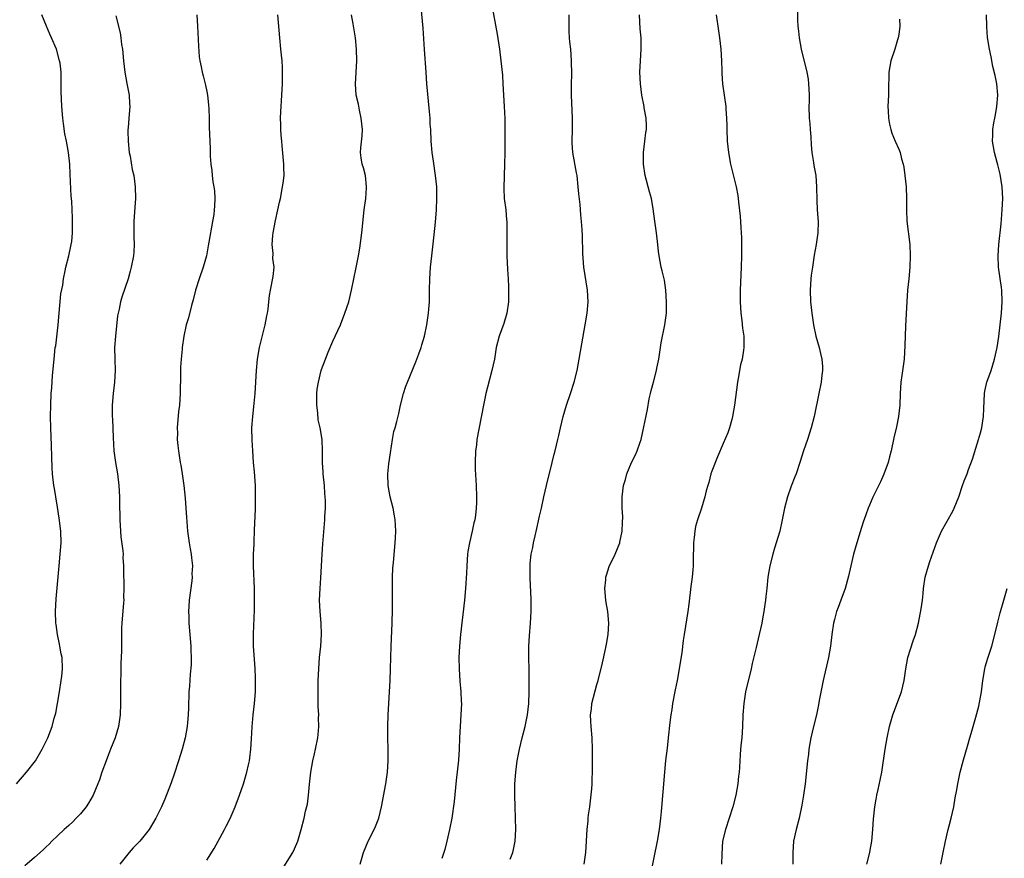
# Model space of a CAD drawing. Units: inches. Extents: x 2622000 to 2625000, y 1485000 to 1488000.
# Drawn here: x 2623318 to 2623490, y 1487184 to 1487330 of the extents above; entities that cross this region are included whole.
import ezdxf

# ---------------------------------------------------------------- set-up
doc = ezdxf.new("R2010")
doc.units = ezdxf.units.IN
doc.header["$MEASUREMENT"] = 0
doc.layers.add('LD26221485_10ft', color=121, linetype='Continuous')

msp = doc.modelspace()

# ---------------------------------------------------------------- linework, layer by layer
at = {"layer": 'LD26221485_10ft'}
for points, elevation in [([(2623377.74, 1487183), (2623378.3, 1487185), (2623379.14, 1487187), (2623380.18, 1487189), (2623380.43, 1487189.57), (2623380.99, 1487191), (2623381.47, 1487193), (2623382.22, 1487197), (2623382.5, 1487199), (2623382.62, 1487201), (2623382.61, 1487203), (2623382.56, 1487205), (2623382.56, 1487207), (2623382.64, 1487209), (2623382.95, 1487215), (2623383.03, 1487217), (2623383.16, 1487221), (2623383.33, 1487225), (2623383.39, 1487227.39), (2623383.36, 1487230.64), (2623383.39, 1487231.39), (2623383.38, 1487233), (2623383.43, 1487234.57), (2623383.54, 1487235.54), (2623383.86, 1487239), (2623383.87, 1487239.87), (2623383.94, 1487241), (2623383.92, 1487242.08), (2623383.84, 1487243), (2623383.71, 1487243.71), (2623383.51, 1487245), (2623382.99, 1487246.99), (2623382.62, 1487249), (2623382.57, 1487251), (2623382.75, 1487252.75), (2623383, 1487254.64), (2623383.38, 1487257), (2623383.63, 1487258.37), (2623383.83, 1487259), (2623384.12, 1487260.12), (2623384.45, 1487261.55), (2623384.76, 1487263), (2623385.27, 1487265), (2623385.71, 1487266.29), (2623385.97, 1487267), (2623387.45, 1487270.55), (2623387.62, 1487271), (2623387.94, 1487271.94), (2623388.34, 1487273), (2623388.5, 1487273.5), (2623388.92, 1487275), (2623389.35, 1487277), (2623389.66, 1487279), (2623389.69, 1487279.69), (2623389.79, 1487281), (2623389.82, 1487282.18), (2623389.81, 1487283), (2623389.87, 1487285), (2623390.02, 1487287), (2623390.23, 1487289), (2623390.66, 1487292.66), (2623390.88, 1487294.88), (2623391.02, 1487297), (2623391.11, 1487299), (2623391.09, 1487301), (2623390.89, 1487303), (2623390.5, 1487305.5), (2623390.28, 1487307), (2623390.11, 1487309), (2623390.04, 1487311), (2623389.96, 1487311.96), (2623389.92, 1487313), (2623389.83, 1487314.17), (2623389.37, 1487319), (2623389.22, 1487321), (2623388.97, 1487324.97), (2623388.69, 1487328.69), (2623388.34, 1487332.34)], 10430), ([(2623400.65, 1487333), (2623401.63, 1487327.63), (2623402, 1487325), (2623402.24, 1487323), (2623402.51, 1487320.51), (2623402.62, 1487319), (2623402.85, 1487315), (2623402.94, 1487312.94), (2623402.95, 1487311), (2623402.92, 1487307), (2623402.89, 1487304.89), (2623402.82, 1487303), (2623402.75, 1487300.75), (2623402.84, 1487299), (2623403.09, 1487297), (2623403.25, 1487295.25), (2623403.3, 1487295), (2623403.32, 1487294.68), (2623403.32, 1487293), (2623403.27, 1487291.27), (2623403.29, 1487289), (2623403.4, 1487286.6), (2623403.52, 1487285), (2623403.59, 1487283.59), (2623403.6, 1487283), (2623403.58, 1487281), (2623403.3, 1487279), (2623402.77, 1487277.23), (2623401.94, 1487275), (2623401.45, 1487273), (2623401.12, 1487271), (2623400.67, 1487269), (2623399.9, 1487266.1), (2623399.64, 1487265), (2623399.21, 1487263), (2623398.08, 1487257), (2623397.98, 1487255.98), (2623397.83, 1487255), (2623397.76, 1487253), (2623397.79, 1487251.79), (2623397.97, 1487249), (2623398.03, 1487247), (2623398.01, 1487246.01), (2623397.96, 1487245), (2623397.83, 1487243.83), (2623397.69, 1487243), (2623397.54, 1487242.46), (2623397.25, 1487241), (2623396.77, 1487239), (2623396.52, 1487237.48), (2623396.46, 1487237), (2623396.32, 1487235), (2623396.28, 1487233.72), (2623396.09, 1487231), (2623395.89, 1487229), (2623395.22, 1487223), (2623395.04, 1487221), (2623394.94, 1487219), (2623394.97, 1487217), (2623395.12, 1487214.88), (2623395.29, 1487213), (2623395.36, 1487211.36), (2623395.37, 1487211), (2623395.29, 1487209), (2623395.15, 1487207), (2623395.07, 1487205), (2623395.01, 1487203), (2623394.87, 1487201.13), (2623394.46, 1487197.54), (2623394.35, 1487196.35), (2623394.09, 1487193.91), (2623393.69, 1487191), (2623393.32, 1487189), (2623392.86, 1487187), (2623392.47, 1487185.53), (2623392.31, 1487185), (2623391.94, 1487183.94)], 10440), ([(2623453.96, 1487331.96), (2623453.95, 1487330.05), (2623454.02, 1487329), (2623454.13, 1487328.13), (2623454.21, 1487327), (2623454.58, 1487325), (2623455.55, 1487321), (2623455.78, 1487319.78), (2623455.88, 1487319), (2623455.89, 1487318.11), (2623455.97, 1487317), (2623455.97, 1487315.97), (2623455.93, 1487315), (2623455.99, 1487313), (2623456.08, 1487312.08), (2623456.17, 1487311), (2623456.24, 1487309.76), (2623456.35, 1487308.35), (2623456.44, 1487307), (2623456.71, 1487305.29), (2623456.77, 1487304.77), (2623457.12, 1487303), (2623457.28, 1487301), (2623457.3, 1487298.7), (2623457.38, 1487297), (2623457.52, 1487295), (2623457.49, 1487293), (2623457.2, 1487291), (2623456.86, 1487289.14), (2623456.53, 1487287), (2623456.35, 1487285.65), (2623456.28, 1487285), (2623456.15, 1487283), (2623456.22, 1487281), (2623456.44, 1487279), (2623456.73, 1487277), (2623457.15, 1487275), (2623457.71, 1487273), (2623457.95, 1487271.95), (2623458.18, 1487271), (2623458.27, 1487269.73), (2623458.31, 1487269), (2623458.2, 1487268.2), (2623458.07, 1487267), (2623457.65, 1487265), (2623456.87, 1487261), (2623456.34, 1487259), (2623455.69, 1487257), (2623455, 1487255.03), (2623454.35, 1487253), (2623453.68, 1487251), (2623453.5, 1487250.5), (2623452.86, 1487248.86), (2623452.18, 1487247), (2623451.67, 1487245), (2623451.29, 1487243), (2623450.84, 1487241), (2623449.96, 1487238.04), (2623449.62, 1487237), (2623449.1, 1487235), (2623448.79, 1487233), (2623448.59, 1487231), (2623448.4, 1487229.6), (2623448.35, 1487229), (2623448.26, 1487228.26), (2623448.05, 1487227), (2623447.89, 1487226.11), (2623447.7, 1487225), (2623447.29, 1487223), (2623446.76, 1487220.76), (2623446.05, 1487217.95), (2623445.85, 1487217), (2623444.89, 1487213), (2623444.57, 1487211), (2623444.44, 1487209), (2623444.38, 1487207), (2623444.22, 1487205), (2623444.12, 1487204.12), (2623444.02, 1487203), (2623443.96, 1487202.04), (2623443.88, 1487201), (2623443.84, 1487199.84), (2623443.78, 1487199), (2623443.67, 1487198.33), (2623443.57, 1487197), (2623443.19, 1487195), (2623442.67, 1487193), (2623442.04, 1487191), (2623441.37, 1487189), (2623440.9, 1487187), (2623440.73, 1487184.73), (2623440.69, 1487183)], 10480), ([(2623317.87, 1487197), (2623319.62, 1487199), (2623321.15, 1487201), (2623322.33, 1487203), (2623323, 1487204.39), (2623323.31, 1487205), (2623323.79, 1487206.21), (2623324.07, 1487207), (2623324.42, 1487208.42), (2623324.7, 1487209.3), (2623325.01, 1487210.99), (2623325.35, 1487213), (2623325.65, 1487215), (2623325.74, 1487215.74), (2623325.85, 1487217), (2623325.79, 1487219), (2623325.64, 1487219.64), (2623325.41, 1487221), (2623325.33, 1487221.33), (2623324.98, 1487223), (2623324.74, 1487224.74), (2623324.72, 1487225), (2623324.66, 1487227), (2623324.78, 1487229.22), (2623325.29, 1487235), (2623325.49, 1487237), (2623325.62, 1487239), (2623325.58, 1487241), (2623325.3, 1487243.3), (2623325, 1487245.18), (2623324.69, 1487247), (2623324.46, 1487248.46), (2623324.36, 1487249), (2623324.13, 1487251), (2623324.08, 1487252.08), (2623324.04, 1487253.96), (2623323.94, 1487255.94), (2623323.83, 1487259), (2623323.8, 1487261), (2623323.82, 1487263), (2623323.92, 1487265), (2623324, 1487266), (2623324.14, 1487268.14), (2623324.39, 1487271), (2623324.62, 1487273), (2623324.69, 1487273.31), (2623325.14, 1487277), (2623325.6, 1487282.4), (2623325.9, 1487283.9), (2623326.04, 1487285), (2623326.36, 1487286.36), (2623326.48, 1487287), (2623327, 1487289), (2623327.31, 1487290.69), (2623327.4, 1487291), (2623327.47, 1487291.47), (2623327.6, 1487293), (2623327.63, 1487295), (2623327.6, 1487295.6), (2623327.56, 1487297), (2623327.49, 1487298.51), (2623327.39, 1487299.39), (2623327.23, 1487303.23), (2623327.12, 1487305), (2623326.89, 1487307), (2623326.54, 1487309), (2623326.29, 1487310.29), (2623326.04, 1487312.04), (2623325.93, 1487313), (2623325.75, 1487315), (2623325.64, 1487317.64), (2623325.66, 1487319), (2623325.62, 1487319.62), (2623325.62, 1487321), (2623325.44, 1487322.56), (2623325.37, 1487323), (2623324.81, 1487325), (2623323.97, 1487327), (2623323.65, 1487327.65), (2623323.06, 1487329), (2623322.28, 1487331)], 10380), ([(2623335.19, 1487330.81), (2623335.89, 1487327.89), (2623336.03, 1487327), (2623336.17, 1487325.83), (2623336.3, 1487325), (2623336.48, 1487323), (2623336.71, 1487321), (2623337.06, 1487319.06), (2623337.48, 1487317), (2623337.57, 1487315.57), (2623337.62, 1487315), (2623337.45, 1487313), (2623337.32, 1487311.32), (2623337.28, 1487311), (2623337.26, 1487310.74), (2623337.3, 1487309), (2623337.51, 1487307), (2623337.65, 1487306.35), (2623338.03, 1487304.03), (2623338.28, 1487303), (2623338.52, 1487301), (2623338.57, 1487299), (2623338.49, 1487297.51), (2623338.29, 1487295), (2623338.28, 1487293), (2623338.32, 1487292.32), (2623338.37, 1487291), (2623338.28, 1487289.72), (2623338.25, 1487289), (2623337.86, 1487287), (2623337.68, 1487286.32), (2623337.29, 1487285), (2623336.18, 1487281.82), (2623335.97, 1487281), (2623335.73, 1487279.73), (2623335.56, 1487279), (2623335.47, 1487278.53), (2623335.09, 1487275), (2623334.96, 1487273), (2623334.99, 1487271), (2623335.06, 1487269), (2623334.95, 1487267), (2623334.68, 1487265), (2623334.5, 1487263), (2623334.52, 1487261), (2623334.56, 1487260.56), (2623334.67, 1487257.33), (2623334.83, 1487255), (2623335.12, 1487253), (2623335.46, 1487251), (2623335.69, 1487249), (2623335.8, 1487247), (2623335.82, 1487246.18), (2623335.84, 1487243), (2623335.95, 1487241), (2623336.05, 1487240.05), (2623336.41, 1487237.59), (2623336.45, 1487237), (2623336.41, 1487236.41), (2623336.51, 1487235), (2623336.51, 1487233.49), (2623336.49, 1487233), (2623336.53, 1487232.53), (2623336.54, 1487231), (2623336.5, 1487229.5), (2623336.54, 1487229), (2623336.51, 1487228.51), (2623336.21, 1487225), (2623336.17, 1487224.17), (2623336.14, 1487223), (2623336.13, 1487221.87), (2623336.14, 1487220.14), (2623336.05, 1487217.95), (2623336.03, 1487216.03), (2623335.99, 1487215), (2623335.98, 1487214.02), (2623335.99, 1487211), (2623335.91, 1487209), (2623335.62, 1487207), (2623335.04, 1487205), (2623334.25, 1487203), (2623333.91, 1487202.09), (2623333.45, 1487201), (2623332.73, 1487199), (2623332.31, 1487197.69), (2623332.05, 1487197), (2623331.2, 1487195), (2623330.39, 1487193.61), (2623330, 1487193), (2623329, 1487191.76), (2623328.28, 1487191), (2623327.65, 1487190.35), (2623327, 1487189.74), (2623326.15, 1487189), (2623325, 1487187.9), (2623324.03, 1487187), (2623323.53, 1487186.47), (2623323, 1487186), (2623322.52, 1487185.48), (2623321, 1487184.13), (2623319.32, 1487182.68)], 10390), ([(2623349.29, 1487331), (2623349.42, 1487329), (2623349.57, 1487325.57), (2623349.71, 1487323.71), (2623349.82, 1487323), (2623350.06, 1487321.94), (2623350.21, 1487321), (2623350.36, 1487320.36), (2623350.77, 1487318.77), (2623351, 1487317.66), (2623351.12, 1487317), (2623351.31, 1487315.31), (2623351.36, 1487314.64), (2623351.43, 1487313), (2623351.44, 1487311.44), (2623351.53, 1487309), (2623351.62, 1487307.62), (2623351.62, 1487306.38), (2623351.72, 1487305), (2623351.88, 1487303.88), (2623351.94, 1487303), (2623352.09, 1487301.91), (2623352.25, 1487301), (2623352.33, 1487300.33), (2623352.42, 1487299), (2623352.34, 1487297.66), (2623352.32, 1487297), (2623352.22, 1487296.22), (2623352.03, 1487295), (2623351.38, 1487291.38), (2623351.28, 1487290.72), (2623350.96, 1487289), (2623350.38, 1487287), (2623349.66, 1487285), (2623349.06, 1487283), (2623348.66, 1487281.34), (2623348.36, 1487280.36), (2623347.82, 1487278.18), (2623347.44, 1487277), (2623347.01, 1487275), (2623346.74, 1487273), (2623346.72, 1487272.72), (2623346.53, 1487271), (2623346.42, 1487269.58), (2623346.43, 1487268.43), (2623346.39, 1487265), (2623346.25, 1487263), (2623346.11, 1487261.89), (2623345.87, 1487259), (2623345.9, 1487258.1), (2623345.87, 1487257), (2623345.95, 1487255.95), (2623346.07, 1487255), (2623346.4, 1487253), (2623346.51, 1487252.51), (2623346.75, 1487251), (2623347.04, 1487249), (2623347.26, 1487246.74), (2623347.37, 1487245), (2623347.45, 1487243.45), (2623347.65, 1487241), (2623347.82, 1487239.82), (2623347.92, 1487239), (2623348.09, 1487237.91), (2623348.27, 1487237), (2623348.37, 1487236.37), (2623348.5, 1487235), (2623348.43, 1487233.57), (2623348.44, 1487233), (2623348.38, 1487232.38), (2623347.97, 1487229), (2623347.88, 1487227.88), (2623347.84, 1487227), (2623347.88, 1487226.12), (2623347.89, 1487225), (2623348.08, 1487223), (2623348.25, 1487221), (2623348.25, 1487220.25), (2623348.29, 1487219), (2623348.28, 1487217.72), (2623348.12, 1487216.12), (2623347.99, 1487214.01), (2623347.91, 1487213), (2623347.8, 1487210.2), (2623347.78, 1487209), (2623347.68, 1487207.68), (2623347.62, 1487207), (2623347.27, 1487205), (2623346.73, 1487203), (2623346.11, 1487201), (2623345.35, 1487198.65), (2623344.83, 1487197.17), (2623343.69, 1487194.31), (2623343.12, 1487193), (2623342.16, 1487191), (2623340.95, 1487189), (2623339.34, 1487187), (2623339, 1487186.63), (2623338.19, 1487185.81), (2623337.47, 1487185), (2623337, 1487184.45), (2623335.86, 1487183)], 10400), ([(2623351, 1487183.68), (2623352.28, 1487185.72), (2623353.01, 1487187), (2623354.12, 1487189), (2623354.41, 1487189.59), (2623355.07, 1487190.93), (2623355.94, 1487193), (2623356.7, 1487195), (2623357.41, 1487197), (2623358, 1487199), (2623358.29, 1487200.29), (2623358.44, 1487201), (2623358.49, 1487201.51), (2623358.71, 1487203), (2623358.83, 1487204.83), (2623358.93, 1487206.93), (2623359.09, 1487209), (2623359.3, 1487211), (2623359.48, 1487213), (2623359.52, 1487215), (2623359.51, 1487215.51), (2623359.43, 1487217), (2623359.3, 1487218.7), (2623359.17, 1487221), (2623359.15, 1487223.15), (2623359.31, 1487227.31), (2623359.35, 1487229), (2623359.35, 1487231), (2623359.17, 1487235), (2623359.16, 1487237), (2623359.24, 1487238.76), (2623359.25, 1487239.25), (2623359.35, 1487241), (2623359.41, 1487242.59), (2623359.47, 1487243.47), (2623359.5, 1487245), (2623359.51, 1487246.49), (2623359.52, 1487247), (2623359.48, 1487249), (2623359.33, 1487251.33), (2623359.17, 1487253), (2623359.01, 1487255.01), (2623358.9, 1487256.9), (2623358.88, 1487259), (2623359.01, 1487261), (2623359.29, 1487263.29), (2623359.47, 1487265), (2623359.67, 1487269), (2623359.86, 1487271), (2623360.21, 1487273), (2623361.17, 1487277), (2623361.46, 1487278.54), (2623361.57, 1487279), (2623361.7, 1487279.7), (2623361.85, 1487281), (2623361.93, 1487282.07), (2623362.1, 1487283), (2623362.59, 1487285.41), (2623362.73, 1487287), (2623362.54, 1487288.54), (2623362.57, 1487289.43), (2623362.42, 1487291), (2623362.53, 1487292.53), (2623362.58, 1487293), (2623363, 1487295.18), (2623363.42, 1487297), (2623363.67, 1487298.33), (2623363.83, 1487299), (2623364.23, 1487301), (2623364.33, 1487301.67), (2623364.47, 1487303), (2623364.45, 1487304.45), (2623364.46, 1487305), (2623364.17, 1487308.17), (2623364.06, 1487309), (2623363.95, 1487310.05), (2623363.89, 1487311), (2623363.91, 1487311.91), (2623363.87, 1487313), (2623363.91, 1487314.09), (2623364.09, 1487317), (2623364.19, 1487319), (2623364.22, 1487321), (2623364.2, 1487321.8), (2623364.13, 1487323), (2623364.01, 1487324), (2623363.93, 1487325), (2623363.72, 1487327), (2623363.37, 1487331)], 10410), ([(2623363, 1487180.22), (2623365.98, 1487185), (2623366.32, 1487185.68), (2623366.87, 1487187), (2623367.46, 1487189), (2623367.96, 1487191), (2623368.23, 1487192.23), (2623368.54, 1487193.46), (2623368.75, 1487195), (2623368.9, 1487196.9), (2623369.12, 1487199), (2623369.5, 1487201), (2623369.77, 1487202.23), (2623369.96, 1487203), (2623370.36, 1487205), (2623370.42, 1487205.58), (2623370.54, 1487207), (2623370.5, 1487208.5), (2623370.51, 1487209), (2623370.44, 1487210.44), (2623370.4, 1487212.4), (2623370.4, 1487213), (2623370.44, 1487215), (2623370.53, 1487217), (2623370.67, 1487219), (2623370.86, 1487221), (2623370.99, 1487223), (2623370.96, 1487225), (2623370.77, 1487227), (2623370.67, 1487229), (2623370.76, 1487231), (2623370.89, 1487232.89), (2623371.11, 1487237), (2623371.22, 1487238.78), (2623371.56, 1487243), (2623371.57, 1487243.57), (2623371.67, 1487245), (2623371.68, 1487246.32), (2623371.66, 1487247), (2623371.6, 1487247.6), (2623371.5, 1487249), (2623371.3, 1487251), (2623371.29, 1487251.29), (2623371.19, 1487253), (2623371.17, 1487255), (2623371.09, 1487257), (2623370.78, 1487259), (2623370.44, 1487260.44), (2623370.34, 1487261.66), (2623370.17, 1487263), (2623370.2, 1487264.2), (2623370.19, 1487265), (2623370.25, 1487265.75), (2623370.45, 1487267), (2623370.94, 1487269), (2623371, 1487269.17), (2623371.7, 1487271), (2623372.19, 1487272.19), (2623373, 1487274.1), (2623374.29, 1487277), (2623375.09, 1487279), (2623375.74, 1487281), (2623376.2, 1487283), (2623377.05, 1487286.95), (2623377.44, 1487289), (2623377.67, 1487290.33), (2623378.04, 1487293), (2623378.44, 1487297), (2623378.7, 1487299), (2623378.84, 1487300.84), (2623378.85, 1487301), (2623378.64, 1487303), (2623378.34, 1487304.34), (2623378.11, 1487305), (2623377.93, 1487306.07), (2623377.8, 1487307), (2623377.84, 1487307.84), (2623378.07, 1487309.93), (2623378.12, 1487311), (2623377.94, 1487313), (2623377.62, 1487314.38), (2623377.42, 1487315.41), (2623377.04, 1487317), (2623376.9, 1487319), (2623377.17, 1487323), (2623377.11, 1487325), (2623376.91, 1487327), (2623376.54, 1487329.46), (2623376.25, 1487331)], 10420), ([(2623403.87, 1487183.87), (2623404.32, 1487185), (2623404.47, 1487185.53), (2623404.75, 1487187), (2623404.88, 1487189), (2623404.82, 1487191), (2623404.72, 1487193), (2623404.66, 1487195), (2623404.69, 1487197), (2623404.85, 1487199), (2623405.12, 1487201), (2623405.48, 1487203), (2623405.95, 1487205), (2623406.49, 1487207), (2623406.91, 1487209), (2623407.12, 1487211), (2623407.19, 1487213), (2623407.2, 1487215), (2623407.17, 1487217), (2623407.11, 1487218.89), (2623407.13, 1487219.13), (2623407.12, 1487221), (2623407.23, 1487222.78), (2623407.44, 1487225), (2623407.55, 1487227), (2623407.55, 1487229), (2623407.47, 1487230.53), (2623407.44, 1487231.44), (2623407.35, 1487233), (2623407.34, 1487235), (2623407.36, 1487235.36), (2623407.55, 1487237), (2623407.83, 1487238.17), (2623407.95, 1487239), (2623408.21, 1487240.21), (2623408.54, 1487241.46), (2623409, 1487243.61), (2623409.32, 1487245), (2623409.74, 1487247), (2623409.96, 1487247.96), (2623410.18, 1487249), (2623411.22, 1487253), (2623411.55, 1487254.45), (2623411.7, 1487255), (2623412.17, 1487257), (2623412.34, 1487257.66), (2623412.63, 1487259), (2623413.1, 1487261), (2623413.69, 1487263), (2623414.36, 1487265), (2623415.02, 1487267), (2623415.52, 1487269), (2623415.9, 1487271), (2623416.34, 1487273.66), (2623416.96, 1487276.96), (2623417.31, 1487279), (2623417.46, 1487281), (2623417.34, 1487283), (2623416.72, 1487287), (2623416.58, 1487288.58), (2623416.52, 1487289.48), (2623416.46, 1487292.46), (2623416.4, 1487293.6), (2623416.29, 1487295), (2623416.16, 1487296.16), (2623416.08, 1487297.92), (2623415.83, 1487299.83), (2623415.75, 1487301), (2623415.52, 1487303), (2623415.46, 1487303.46), (2623414.81, 1487307), (2623414.69, 1487308.69), (2623414.68, 1487309), (2623414.74, 1487311), (2623414.76, 1487313), (2623414.59, 1487317), (2623414.58, 1487319), (2623414.6, 1487320.6), (2623414.58, 1487323), (2623414.42, 1487325), (2623414.27, 1487326.27), (2623414.2, 1487327), (2623414.15, 1487328.15), (2623414.14, 1487329), (2623414.18, 1487331)], 10450), ([(2623416.79, 1487183), (2623417.07, 1487185), (2623417.3, 1487189), (2623417.47, 1487190.53), (2623417.49, 1487191), (2623417.55, 1487191.55), (2623417.75, 1487193), (2623418.11, 1487196.11), (2623418.15, 1487197), (2623418.14, 1487197.86), (2623418.22, 1487199), (2623418.24, 1487200.24), (2623418.22, 1487201.78), (2623418.23, 1487203), (2623418.16, 1487205), (2623417.97, 1487207), (2623417.91, 1487207.91), (2623417.87, 1487209), (2623418.02, 1487209.98), (2623418.12, 1487211), (2623419, 1487214.32), (2623419.21, 1487215), (2623419.95, 1487218.05), (2623420.47, 1487220.47), (2623420.67, 1487221.33), (2623420.94, 1487223), (2623421.06, 1487225), (2623420.88, 1487227), (2623420.59, 1487228.59), (2623420.54, 1487229), (2623420.36, 1487231), (2623420.54, 1487232.54), (2623420.57, 1487233), (2623420.64, 1487233.36), (2623421.14, 1487234.86), (2623422.15, 1487237), (2623422.97, 1487239), (2623423, 1487239.11), (2623423.39, 1487241), (2623423.45, 1487242.55), (2623423.5, 1487243.5), (2623423.41, 1487245), (2623423.37, 1487246.63), (2623423.4, 1487247), (2623423.65, 1487249), (2623423.98, 1487250.02), (2623424.19, 1487251), (2623425, 1487253), (2623425.71, 1487254.29), (2623426.01, 1487255), (2623426.5, 1487256.5), (2623426.68, 1487257), (2623427.78, 1487262.22), (2623428.1, 1487264.1), (2623428.31, 1487265), (2623428.47, 1487265.53), (2623428.83, 1487267), (2623429.36, 1487269), (2623429.44, 1487269.44), (2623429.75, 1487271), (2623430.16, 1487273.84), (2623430.81, 1487277), (2623431.09, 1487279), (2623431.14, 1487281), (2623431.01, 1487283), (2623430.75, 1487284.75), (2623430.38, 1487286.38), (2623430.21, 1487287), (2623429.81, 1487289), (2623429.73, 1487289.73), (2623429.63, 1487291), (2623429.4, 1487293), (2623429.06, 1487295.06), (2623428.78, 1487297.22), (2623428.48, 1487299), (2623428.15, 1487300.15), (2623427.39, 1487303), (2623427.09, 1487305), (2623427.1, 1487307), (2623427.36, 1487309), (2623427.53, 1487310.47), (2623427.61, 1487311), (2623427.64, 1487311.64), (2623427.56, 1487313), (2623427.23, 1487314.77), (2623427.2, 1487315), (2623426.81, 1487317), (2623426.56, 1487319), (2623426.49, 1487321), (2623426.57, 1487323), (2623426.71, 1487325), (2623426.7, 1487327), (2623426.54, 1487328.54), (2623426.39, 1487331)], 10460), ([(2623439.77, 1487331), (2623440.2, 1487328.2), (2623440.35, 1487327), (2623440.56, 1487325), (2623440.7, 1487323), (2623440.77, 1487321.23), (2623440.76, 1487320.76), (2623440.89, 1487319), (2623441.45, 1487315), (2623441.45, 1487314.55), (2623441.57, 1487313), (2623441.63, 1487311.63), (2623441.62, 1487311), (2623441.69, 1487309), (2623441.9, 1487307), (2623442.29, 1487305), (2623443.26, 1487301), (2623443.53, 1487299.53), (2623443.6, 1487299), (2623443.65, 1487298.35), (2623443.93, 1487295.93), (2623444.04, 1487293.96), (2623444.13, 1487293), (2623444.17, 1487292.17), (2623444.21, 1487291), (2623444.21, 1487289.79), (2623444.2, 1487289), (2623444.13, 1487287), (2623443.94, 1487283), (2623443.94, 1487281), (2623443.99, 1487279.99), (2623444.08, 1487279), (2623444.26, 1487277.74), (2623444.37, 1487276.37), (2623444.57, 1487275), (2623444.61, 1487273), (2623444.56, 1487272.56), (2623444.3, 1487271), (2623444.01, 1487269.99), (2623443.6, 1487267.6), (2623443.48, 1487267), (2623442.99, 1487263), (2623442.63, 1487261), (2623442.47, 1487260.47), (2623442.09, 1487259), (2623441.82, 1487258.18), (2623441, 1487256.29), (2623440.02, 1487253.98), (2623439, 1487251.5), (2623438.83, 1487251), (2623438.48, 1487249.52), (2623438.3, 1487249), (2623438.03, 1487248.03), (2623437.82, 1487247), (2623437.2, 1487245), (2623436.52, 1487243), (2623436.18, 1487241.82), (2623436.03, 1487241), (2623435.94, 1487239.94), (2623435.81, 1487239), (2623435.76, 1487235.76), (2623435.76, 1487235), (2623435.71, 1487234.29), (2623435.58, 1487233), (2623435.36, 1487231.36), (2623435, 1487228.3), (2623434.83, 1487227), (2623434.22, 1487223), (2623434.04, 1487221.96), (2623433.8, 1487219.8), (2623433.54, 1487218.46), (2623433.35, 1487217), (2623432.99, 1487215), (2623432.63, 1487213.37), (2623432.17, 1487211), (2623432.04, 1487209.96), (2623431.85, 1487209), (2623431.68, 1487207.68), (2623431.43, 1487205), (2623431.22, 1487203.22), (2623430.95, 1487201.05), (2623430.74, 1487199), (2623430.17, 1487192.17), (2623430.06, 1487191), (2623429.81, 1487189), (2623429.47, 1487187), (2623428.29, 1487181)], 10470), ([(2623471.73, 1487330.27), (2623471.77, 1487329), (2623471.58, 1487327.58), (2623471.47, 1487327), (2623471.35, 1487326.64), (2623470.89, 1487325), (2623470.21, 1487323), (2623469.86, 1487321), (2623469.77, 1487317.77), (2623469.77, 1487317), (2623469.7, 1487315), (2623469.72, 1487314.27), (2623469.78, 1487313), (2623469.97, 1487311.97), (2623470.18, 1487311), (2623470.39, 1487310.39), (2623470.97, 1487308.97), (2623471.59, 1487307.59), (2623471.82, 1487307), (2623472.08, 1487305.92), (2623472.35, 1487305), (2623472.46, 1487304.46), (2623472.65, 1487303), (2623472.86, 1487301), (2623472.96, 1487299), (2623472.95, 1487297), (2623473.02, 1487295.02), (2623473.5, 1487291), (2623473.56, 1487289), (2623473.49, 1487287), (2623473.32, 1487285), (2623473.13, 1487283), (2623472.98, 1487281.02), (2623472.77, 1487276.77), (2623472.64, 1487273.36), (2623472.51, 1487271), (2623472.13, 1487268.13), (2623471.96, 1487267), (2623471.84, 1487265), (2623471.8, 1487263), (2623471.56, 1487261), (2623471.17, 1487259.17), (2623470.73, 1487257.27), (2623470.25, 1487255), (2623469.98, 1487253.98), (2623469.74, 1487253), (2623469, 1487250.92), (2623468.41, 1487249.6), (2623467.08, 1487246.92), (2623466.46, 1487245.54), (2623466.25, 1487245), (2623465.85, 1487243.85), (2623465.4, 1487242.6), (2623464.88, 1487240.88), (2623464.29, 1487239), (2623463.7, 1487237), (2623463.22, 1487235), (2623462.83, 1487233.17), (2623462.22, 1487231), (2623461.5, 1487229), (2623461, 1487227.69), (2623460.76, 1487227), (2623460.37, 1487225.63), (2623460.23, 1487225), (2623459.91, 1487223), (2623459.68, 1487221), (2623459.36, 1487219), (2623458.4, 1487215), (2623457.78, 1487211.78), (2623457.56, 1487210.44), (2623457.23, 1487209), (2623456.75, 1487207), (2623456.29, 1487205), (2623455.94, 1487203), (2623455.85, 1487202.15), (2623455.7, 1487201), (2623455.26, 1487197), (2623454.99, 1487195), (2623454.71, 1487193.29), (2623454.21, 1487191), (2623453.68, 1487189), (2623453.27, 1487187), (2623453.14, 1487185), (2623453.11, 1487183)], 10490), ([(2623466.05, 1487183), (2623466.54, 1487185), (2623466.6, 1487185.4), (2623466.9, 1487187), (2623467.09, 1487189), (2623467.2, 1487190.8), (2623467.42, 1487193), (2623467.67, 1487194.33), (2623467.78, 1487195), (2623467.97, 1487195.97), (2623468.36, 1487197.64), (2623468.61, 1487199), (2623469.2, 1487203), (2623469.54, 1487205), (2623469.96, 1487207), (2623470.53, 1487209), (2623472.04, 1487213), (2623472.53, 1487215), (2623472.8, 1487217), (2623473.17, 1487219), (2623474.08, 1487221.92), (2623474.49, 1487223), (2623475.02, 1487225), (2623475.49, 1487227.49), (2623475.72, 1487229), (2623475.82, 1487230.18), (2623475.92, 1487231), (2623476.19, 1487233), (2623476.75, 1487235), (2623477, 1487235.75), (2623478.16, 1487239), (2623479.03, 1487241), (2623481, 1487244.51), (2623481.25, 1487245), (2623482.05, 1487247), (2623482.72, 1487249), (2623483, 1487249.77), (2623483.48, 1487251), (2623483.74, 1487251.74), (2623484.45, 1487253.55), (2623485, 1487255.46), (2623485.49, 1487257), (2623485.83, 1487258.17), (2623486.06, 1487259), (2623486.24, 1487260.24), (2623486.37, 1487261), (2623486.39, 1487262.39), (2623486.5, 1487265), (2623486.58, 1487265.42), (2623486.95, 1487267), (2623487.66, 1487269), (2623488.29, 1487271), (2623488.75, 1487273), (2623489.03, 1487274.97), (2623489.49, 1487279), (2623489.63, 1487281), (2623489.57, 1487283), (2623489.51, 1487283.51), (2623488.99, 1487287), (2623488.9, 1487289), (2623489.04, 1487291), (2623489.41, 1487294.59), (2623489.62, 1487297), (2623489.72, 1487299), (2623489.63, 1487301), (2623489.25, 1487303.25), (2623488.87, 1487304.87), (2623488.74, 1487305.26), (2623488.27, 1487307), (2623487.92, 1487309), (2623487.96, 1487310.04), (2623487.97, 1487311), (2623488.16, 1487312.16), (2623488.32, 1487313), (2623488.45, 1487313.55), (2623488.7, 1487315), (2623488.85, 1487317), (2623488.66, 1487319), (2623488.41, 1487320.41), (2623488, 1487322), (2623487.7, 1487323.7), (2623487.37, 1487325), (2623487.04, 1487327.04), (2623486.92, 1487328.92), (2623486.93, 1487329.07), (2623486.86, 1487331)], 10500), ([(2623478.91, 1487183), (2623479.35, 1487185), (2623479.75, 1487187), (2623480.2, 1487189), (2623480.35, 1487189.65), (2623480.71, 1487191), (2623481.18, 1487193), (2623481.44, 1487194.56), (2623481.64, 1487195.64), (2623481.87, 1487197), (2623482.3, 1487199), (2623482.85, 1487201.15), (2623483.54, 1487203.54), (2623483.98, 1487205), (2623484.23, 1487205.77), (2623484.55, 1487207), (2623485, 1487208.58), (2623485.51, 1487210.49), (2623486, 1487213), (2623486.25, 1487215), (2623486.56, 1487217), (2623486.65, 1487217.35), (2623487.1, 1487218.9), (2623487.82, 1487221), (2623488.35, 1487223), (2623488.82, 1487225.18), (2623489.23, 1487226.77), (2623489.87, 1487229), (2623490.49, 1487231)], 10510)]:
    msp.add_lwpolyline(points, dxfattribs=dict(at, elevation=elevation))

doc.saveas('drawing.dxf')
